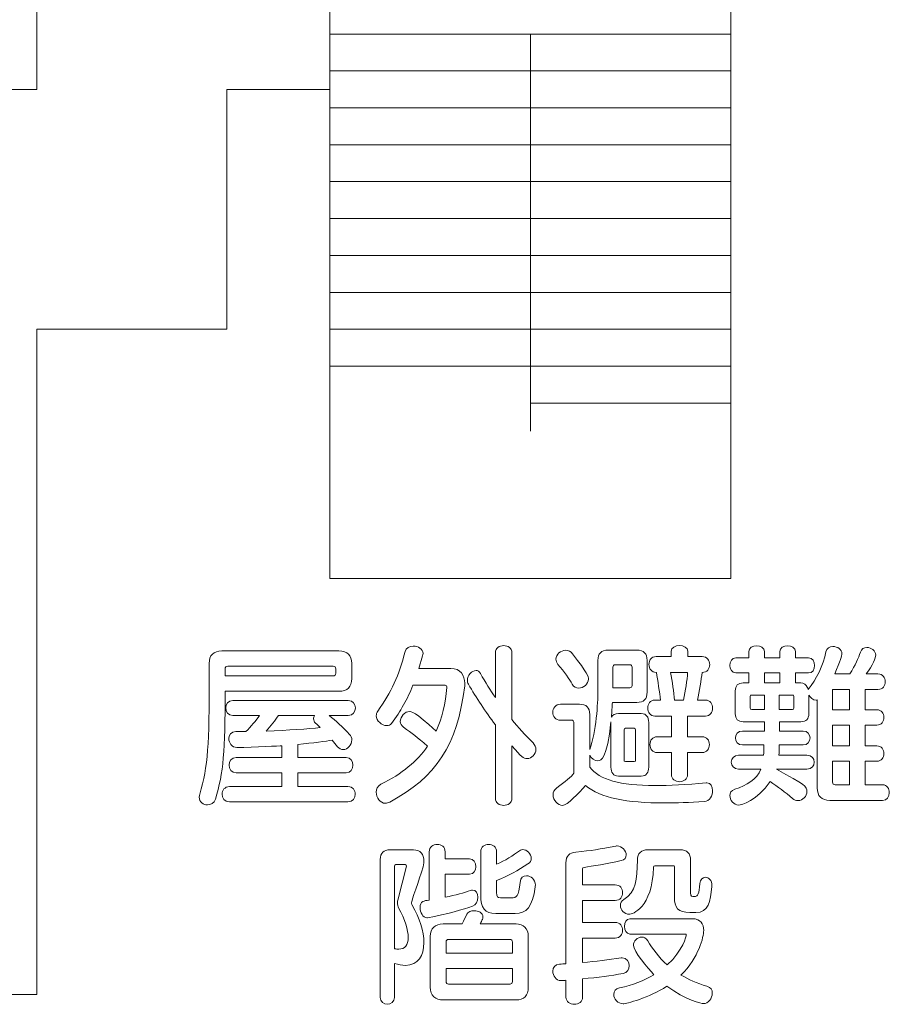
# Model space of a CAD drawing. Units: millimetres. Extents: x 1942 to 2783, y -226 to 368.
# Drawn here: x 2322 to 2325, y 227 to 230 of the extents above; entities that cross this region are included whole.
import ezdxf

# ---------------------------------------------------------------- set-up
doc = ezdxf.new("R2010")
doc.units = ezdxf.units.MM
doc.layers.add('表示', color=11, linetype='Continuous')

msp = doc.modelspace()

# ---------------------------------------------------------------- linework, layer by layer
at = {"layer": '表示', "lineweight": 0}
for points in [[(2322.9335, 229.9306), (2322.9335, 228.2179), (2324.1305, 228.2179), (2324.1305, 230.4144), (2322.6269, 230.4144), (2322.6269, 236.3587), (2322.0596, 236.3587)], [(2322.0596, 229.9277), (2322.0596, 229.6771), (2321.3621, 229.6771)], [(2324.1305, 229.8422), (2322.9335, 229.8422)], [(2323.532, 228.6573), (2323.532, 229.8422)], [(2324.1305, 229.7322), (2322.9335, 229.7322)], [(2287.1876, 228.9616), (2287.7367, 228.9616), (2287.7367, 226.9773), (2303.7045, 226.9773), (2303.7045, 228.9616), (2306.0918, 228.9616), (2306.0918, 226.9773), (2322.0596, 226.9773), (2322.0596, 228.9616), (2322.6269, 228.9616), (2322.6269, 229.6771), (2322.9335, 229.6771)], [(2324.1305, 229.6221), (2322.9335, 229.6221)], [(2324.1305, 229.512), (2322.9335, 229.512)], [(2324.1305, 229.4019), (2322.9335, 229.4019)], [(2324.1305, 229.2918), (2322.9335, 229.2918)], [(2324.1305, 229.1818), (2322.9335, 229.1818)], [(2324.1305, 229.0717), (2322.9335, 229.0717)], [(2324.1305, 228.9616), (2322.9335, 228.9616)], [(2324.1305, 228.8515), (2322.9335, 228.8515)], [(2324.1305, 228.7414), (2323.532, 228.7414)], [(2324.276, 227.9364), (2324.23, 227.9364), (2324.23, 227.9067), (2324.276, 227.9067), (2324.276, 227.9364)], [(2324.4837, 227.8872), (2324.4336, 227.8872), (2324.4336, 227.8269), (2324.4837, 227.8269), (2324.4837, 227.8872)], [(2324.4837, 227.7809), (2324.4336, 227.7809), (2324.4336, 227.7191), (2324.4837, 227.7191), (2324.4837, 227.7809)]]:
    msp.add_lwpolyline(points, dxfattribs=at)
for points, knots in [([(2323.283, 227.895), (2323.283, 227.8978), (2323.2822, 227.8997), (2323.2774, 227.8997), (2323.2774, 227.8997), (2323.1816, 227.8997), (2323.1816, 227.8997), (2323.1653, 227.8592), (2323.1451, 227.8217), (2323.1182, 227.7861), (2323.1146, 227.7813), (2323.1091, 227.7794), (2323.1035, 227.7794), (2323.0892, 227.7794), (2323.0723, 227.7935), (2323.0723, 227.8089), (2323.0723, 227.8136), (2323.0738, 227.8184), (2323.077, 227.8228), (2323.1172, 227.8791), (2323.1404, 227.9294), (2323.1584, 228.0008), (2323.161, 228.0118), (2323.1716, 228.0166), (2323.1826, 228.0166), (2323.1965, 228.0166), (2323.2117, 228.0088), (2323.2117, 227.9945), (2323.2117, 227.9923), (2323.2113, 227.9902), (2323.2106, 227.988), (2323.2106, 227.988), (2323.1996, 227.95), (2323.1996, 227.95), (2323.1996, 227.95), (2323.2952, 227.95), (2323.2952, 227.95), (2323.3227, 227.95), (2323.3366, 227.9288), (2323.3366, 227.9056), (2323.3366, 227.903), (2323.3366, 227.9008), (2323.336, 227.8982), (2323.3149, 227.7202), (2323.2503, 227.6261), (2323.113, 227.5515), (2323.1083, 227.5489), (2323.1035, 227.5478), (2323.0998, 227.5478), (2323.0833, 227.5478), (2323.0723, 227.5647), (2323.0723, 227.5805), (2323.0723, 227.5901), (2323.076, 227.5996), (2323.0859, 227.6044), (2323.1495, 227.6356), (2323.1944, 227.6731), (2323.2249, 227.718), (2323.1928, 227.746), (2323.1796, 227.7566), (2323.1531, 227.7746), (2323.1469, 227.7794), (2323.144, 227.785), (2323.144, 227.7915), (2323.144, 227.8063), (2323.1579, 227.8217), (2323.1722, 227.8217), (2323.1753, 227.8217), (2323.1874, 227.821), (2323.2509, 227.7633), (2323.2683, 227.8019), (2323.2783, 227.8453), (2323.283, 227.8934), (2323.283, 227.8934), (2323.283, 227.895), (2323.283, 227.895)], [0, 0, 0, 0, 1, 1, 1, 2, 2, 2, 3, 3, 3, 4, 4, 4, 5, 5, 5, 6, 6, 6, 7, 7, 7, 8, 8, 8, 9, 9, 9, 10, 10, 10, 11, 11, 11, 12, 12, 12, 13, 13, 13, 14, 14, 14, 15, 15, 15, 16, 16, 16, 17, 17, 17, 18, 18, 18, 19, 19, 19, 20, 20, 20, 21, 21, 21, 22, 22, 22, 23, 23, 23, 24, 24, 24, 25, 25, 25, 25]), ([(2323.4275, 227.7813), (2323.3984, 227.821), (2323.3709, 227.8629), (2323.347, 227.903), (2323.3451, 227.9067), (2323.344, 227.911), (2323.344, 227.9147), (2323.344, 227.9294), (2323.3572, 227.9438), (2323.3698, 227.9438), (2323.3746, 227.9438), (2323.3793, 227.9416), (2323.383, 227.9353), (2323.3978, 227.9082), (2323.4127, 227.885), (2323.4275, 227.8629), (2323.4275, 227.8629), (2323.4275, 227.9964), (2323.4275, 227.9964), (2323.4275, 228.0114), (2323.44, 228.0181), (2323.4522, 228.0181), (2323.465, 228.0181), (2323.4771, 228.0114), (2323.4771, 227.9964), (2323.4771, 227.9964), (2323.4771, 227.7972), (2323.4771, 227.7972), (2323.4956, 227.7746), (2323.5162, 227.7518), (2323.54, 227.7276), (2323.5459, 227.7217), (2323.5485, 227.7148), (2323.5485, 227.7085), (2323.5485, 227.6942), (2323.5359, 227.6809), (2323.522, 227.6809), (2323.5114, 227.6809), (2323.5051, 227.6864), (2323.4771, 227.7191), (2323.4771, 227.7191), (2323.4771, 227.5632), (2323.4771, 227.5632), (2323.4771, 227.5482), (2323.465, 227.5415), (2323.4522, 227.5415), (2323.44, 227.5415), (2323.4275, 227.5482), (2323.4275, 227.5632), (2323.4275, 227.5632), (2323.4275, 227.7813), (2323.4275, 227.7813)], [0, 0, 0, 0, 1, 1, 1, 2, 2, 2, 3, 3, 3, 4, 4, 4, 5, 5, 5, 6, 6, 6, 7, 7, 7, 8, 8, 8, 9, 9, 9, 10, 10, 10, 11, 11, 11, 12, 12, 12, 13, 13, 13, 14, 14, 14, 15, 15, 15, 16, 16, 16, 17, 17, 17, 17]), ([(2324.0008, 227.6989), (2324.0008, 227.6989), (2324.0008, 227.6339), (2324.0008, 227.6339), (2324.0008, 227.6198), (2323.9887, 227.6122), (2323.977, 227.6122), (2323.9648, 227.6122), (2323.9527, 227.6198), (2323.9527, 227.6339), (2323.9527, 227.6339), (2323.9527, 227.6989), (2323.9527, 227.6989), (2323.9527, 227.6989), (2323.9104, 227.6989), (2323.9104, 227.6989), (2323.8961, 227.6989), (2323.8887, 227.7111), (2323.8887, 227.7228), (2323.8887, 227.7349), (2323.8961, 227.7464), (2323.9104, 227.7464), (2323.9104, 227.7464), (2323.9527, 227.7464), (2323.9527, 227.7464), (2323.9527, 227.7464), (2323.9527, 227.8078), (2323.9527, 227.8078), (2323.9527, 227.8078), (2323.9034, 227.8078), (2323.9034, 227.8078), (2323.8894, 227.8078), (2323.882, 227.8199), (2323.882, 227.8316), (2323.882, 227.8438), (2323.8894, 227.8555), (2323.9034, 227.8555), (2323.9034, 227.8555), (2323.9204, 227.8555), (2323.9204, 227.8555), (2323.9178, 227.878), (2323.9119, 227.9151), (2323.9078, 227.9379), (2323.893, 227.9379), (2323.8857, 227.95), (2323.8857, 227.9622), (2323.8857, 227.9739), (2323.893, 227.9854), (2323.9071, 227.9854), (2323.9071, 227.9854), (2323.9516, 227.9854), (2323.9516, 227.9854), (2323.9516, 227.9854), (2323.9516, 228.0012), (2323.9516, 228.0012), (2323.9516, 228.0125), (2323.9644, 228.0181), (2323.977, 228.0181), (2323.9891, 228.0181), (2324.0019, 228.0125), (2324.0019, 228.0012), (2324.0019, 228.0012), (2324.0019, 227.9854), (2324.0019, 227.9854), (2324.0019, 227.9854), (2324.0446, 227.9854), (2324.0446, 227.9854), (2324.0594, 227.9854), (2324.0669, 227.9732), (2324.0669, 227.9617), (2324.0669, 227.9494), (2324.0594, 227.9379), (2324.0442, 227.9379), (2324.042, 227.9166), (2324.0357, 227.8802), (2324.0303, 227.8555), (2324.0303, 227.8555), (2324.0542, 227.8555), (2324.0542, 227.8555), (2324.0685, 227.8555), (2324.0754, 227.8438), (2324.0754, 227.8316), (2324.0754, 227.8199), (2324.0685, 227.8078), (2324.0542, 227.8078), (2324.0542, 227.8078), (2324.0008, 227.8078), (2324.0008, 227.8078), (2324.0008, 227.8078), (2324.0008, 227.7464), (2324.0008, 227.7464), (2324.0008, 227.7464), (2324.0442, 227.7464), (2324.0442, 227.7464), (2324.0589, 227.7464), (2324.0659, 227.7349), (2324.0659, 227.7228), (2324.0659, 227.7111), (2324.0589, 227.6989), (2324.0442, 227.6989), (2324.0442, 227.6989), (2324.0008, 227.6989), (2324.0008, 227.6989)], [0, 0, 0, 0, 1, 1, 1, 2, 2, 2, 3, 3, 3, 4, 4, 4, 5, 5, 5, 6, 6, 6, 7, 7, 7, 8, 8, 8, 9, 9, 9, 10, 10, 10, 11, 11, 11, 12, 12, 12, 13, 13, 13, 14, 14, 14, 15, 15, 15, 16, 16, 16, 17, 17, 17, 18, 18, 18, 19, 19, 19, 20, 20, 20, 21, 21, 21, 22, 22, 22, 23, 23, 23, 24, 24, 24, 25, 25, 25, 26, 26, 26, 27, 27, 27, 28, 28, 28, 29, 29, 29, 30, 30, 30, 31, 31, 31, 32, 32, 32, 33, 33, 33, 34, 34, 34, 34]), ([(2324.4256, 227.5562), (2324.4002, 227.5562), (2324.3877, 227.569), (2324.3877, 227.5942), (2324.3877, 227.5942), (2324.3877, 227.8559), (2324.3877, 227.8559), (2324.3866, 227.8559), (2324.3855, 227.8555), (2324.3844, 227.8555), (2324.3755, 227.8555), (2324.3664, 227.8629), (2324.3627, 227.8702), (2324.3627, 227.8702), (2324.3627, 227.8147), (2324.3627, 227.8147), (2324.3627, 227.7989), (2324.3547, 227.7909), (2324.3389, 227.7909), (2324.3389, 227.7909), (2324.2756, 227.7909), (2324.2756, 227.7909), (2324.2756, 227.7909), (2324.2756, 227.7633), (2324.2756, 227.7633), (2324.2756, 227.7633), (2324.3454, 227.7633), (2324.3454, 227.7633), (2324.3595, 227.7633), (2324.3664, 227.7529), (2324.3664, 227.7427), (2324.3664, 227.7323), (2324.3595, 227.7217), (2324.3454, 227.7217), (2324.3454, 227.7217), (2324.2745, 227.7217), (2324.2745, 227.7217), (2324.2745, 227.7137), (2324.2745, 227.7004), (2324.2734, 227.6911), (2324.2734, 227.6911), (2324.3569, 227.6911), (2324.3569, 227.6911), (2324.3716, 227.6911), (2324.3786, 227.6809), (2324.3786, 227.6705), (2324.3786, 227.6603), (2324.3716, 227.6497), (2324.3569, 227.6497), (2324.3569, 227.6497), (2324.266, 227.6497), (2324.266, 227.6497), (2324.3517, 227.6018), (2324.3569, 227.599), (2324.3569, 227.5827), (2324.3569, 227.569), (2324.3447, 227.5558), (2324.3304, 227.5558), (2324.3252, 227.5558), (2324.3189, 227.5578), (2324.3135, 227.5625), (2324.2929, 227.5801), (2324.2697, 227.5974), (2324.2469, 227.6128), (2324.2094, 227.5552), (2324.1598, 227.5426), (2324.1535, 227.5426), (2324.1387, 227.5426), (2324.127, 227.5573), (2324.127, 227.5706), (2324.127, 227.5784), (2324.1311, 227.5864), (2324.1424, 227.5896), (2324.1778, 227.6007), (2324.2068, 227.6191), (2324.22, 227.6497), (2324.22, 227.6497), (2324.1528, 227.6497), (2324.1528, 227.6497), (2324.1387, 227.6497), (2324.1311, 227.6603), (2324.1311, 227.6705), (2324.1311, 227.6809), (2324.1387, 227.6911), (2324.1528, 227.6911), (2324.1528, 227.6911), (2324.2274, 227.6911), (2324.2274, 227.6911), (2324.2285, 227.7004), (2324.2289, 227.7132), (2324.2289, 227.7217), (2324.2289, 227.7217), (2324.165, 227.7217), (2324.165, 227.7217), (2324.1513, 227.7217), (2324.1439, 227.7323), (2324.1439, 227.7427), (2324.1439, 227.7529), (2324.1513, 227.7633), (2324.165, 227.7633), (2324.165, 227.7633), (2324.23, 227.7633), (2324.23, 227.7633), (2324.23, 227.7633), (2324.23, 227.7909), (2324.23, 227.7909), (2324.23, 227.7909), (2324.1671, 227.7909), (2324.1671, 227.7909), (2324.1513, 227.7909), (2324.1433, 227.7989), (2324.1433, 227.8147), (2324.1433, 227.8147), (2324.1433, 227.8828), (2324.1433, 227.8828), (2324.1433, 227.8986), (2324.1513, 227.9067), (2324.1671, 227.9067), (2324.1671, 227.9067), (2324.1836, 227.9067), (2324.1836, 227.9067), (2324.1836, 227.9067), (2324.1836, 227.9364), (2324.1836, 227.9364), (2324.1836, 227.9364), (2324.1454, 227.9364), (2324.1454, 227.9364), (2324.1333, 227.9364), (2324.127, 227.9479), (2324.127, 227.9589), (2324.127, 227.9702), (2324.1333, 227.9813), (2324.1454, 227.9813), (2324.1454, 227.9813), (2324.1836, 227.9813), (2324.1836, 227.9813), (2324.1836, 227.9813), (2324.1836, 228.0001), (2324.1836, 228.0001), (2324.1836, 228.0118), (2324.1951, 228.0177), (2324.2068, 228.0177), (2324.2185, 228.0177), (2324.23, 228.0118), (2324.23, 228.0001), (2324.23, 228.0001), (2324.23, 227.9813), (2324.23, 227.9813), (2324.23, 227.9813), (2324.276, 227.9813), (2324.276, 227.9813), (2324.276, 227.9813), (2324.276, 228.0001), (2324.276, 228.0001), (2324.276, 228.0118), (2324.2877, 228.0177), (2324.2992, 228.0177), (2324.3109, 228.0177), (2324.3226, 228.0118), (2324.3226, 228.0001), (2324.3226, 228.0001), (2324.3226, 227.9813), (2324.3226, 227.9813), (2324.3226, 227.9813), (2324.3616, 227.9813), (2324.3616, 227.9813), (2324.3738, 227.9813), (2324.3796, 227.9702), (2324.3796, 227.9585), (2324.3796, 227.9474), (2324.3738, 227.9364), (2324.3616, 227.9364), (2324.3616, 227.9364), (2324.3226, 227.9364), (2324.3226, 227.9364), (2324.3226, 227.9364), (2324.3226, 227.9067), (2324.3226, 227.9067), (2324.3226, 227.9067), (2324.3389, 227.9067), (2324.3389, 227.9067), (2324.348, 227.9067), (2324.3543, 227.9015), (2324.358, 227.8945), (2324.3595, 227.8924), (2324.3606, 227.8898), (2324.3612, 227.8872), (2324.3848, 227.9173), (2324.4054, 227.9585), (2324.4139, 227.9997), (2324.4161, 228.0108), (2324.4252, 228.0155), (2324.4345, 228.0155), (2324.4477, 228.0155), (2324.4616, 228.0066), (2324.4616, 227.9934), (2324.4616, 227.9897), (2324.4562, 227.9717), (2324.4399, 227.9336), (2324.4399, 227.9336), (2324.4848, 227.9336), (2324.4848, 227.9336), (2324.5013, 227.96), (2324.5108, 227.9806), (2324.5165, 227.9986), (2324.5197, 228.0082), (2324.5271, 228.0125), (2324.5356, 228.0125), (2324.5484, 228.0125), (2324.5624, 228.003), (2324.5624, 227.9897), (2324.5624, 227.9828), (2324.5529, 227.9585), (2324.534, 227.9336), (2324.534, 227.9336), (2324.569, 227.9336), (2324.569, 227.9336), (2324.5837, 227.9336), (2324.5906, 227.9221), (2324.5906, 227.9104), (2324.5906, 227.8986), (2324.5837, 227.8872), (2324.569, 227.8872), (2324.569, 227.8872), (2324.5304, 227.8872), (2324.5304, 227.8872), (2324.5304, 227.8872), (2324.5304, 227.8269), (2324.5304, 227.8269), (2324.5304, 227.8269), (2324.5653, 227.8269), (2324.5653, 227.8269), (2324.58, 227.8269), (2324.5867, 227.8152), (2324.5867, 227.8041), (2324.5867, 227.7926), (2324.58, 227.7809), (2324.5653, 227.7809), (2324.5653, 227.7809), (2324.5304, 227.7809), (2324.5304, 227.7809), (2324.5304, 227.7809), (2324.5304, 227.7191), (2324.5304, 227.7191), (2324.5304, 227.7191), (2324.5653, 227.7191), (2324.5653, 227.7191), (2324.58, 227.7191), (2324.5867, 227.7074), (2324.5867, 227.6963), (2324.5867, 227.6846), (2324.58, 227.6731), (2324.5653, 227.6731), (2324.5653, 227.6731), (2324.5304, 227.6731), (2324.5304, 227.6731), (2324.5304, 227.6731), (2324.5304, 227.6033), (2324.5304, 227.6033), (2324.5304, 227.6033), (2324.5822, 227.6033), (2324.5822, 227.6033), (2324.5958, 227.6033), (2324.6028, 227.5916), (2324.6028, 227.5794), (2324.6028, 227.568), (2324.5958, 227.5562), (2324.5822, 227.5562), (2324.5822, 227.5562), (2324.4256, 227.5562), (2324.4256, 227.5562)], [0, 0, 0, 0, 1, 1, 1, 2, 2, 2, 3, 3, 3, 4, 4, 4, 5, 5, 5, 6, 6, 6, 7, 7, 7, 8, 8, 8, 9, 9, 9, 10, 10, 10, 11, 11, 11, 12, 12, 12, 13, 13, 13, 14, 14, 14, 15, 15, 15, 16, 16, 16, 17, 17, 17, 18, 18, 18, 19, 19, 19, 20, 20, 20, 21, 21, 21, 22, 22, 22, 23, 23, 23, 24, 24, 24, 25, 25, 25, 26, 26, 26, 27, 27, 27, 28, 28, 28, 29, 29, 29, 30, 30, 30, 31, 31, 31, 32, 32, 32, 33, 33, 33, 34, 34, 34, 35, 35, 35, 36, 36, 36, 37, 37, 37, 38, 38, 38, 39, 39, 39, 40, 40, 40, 41, 41, 41, 42, 42, 42, 43, 43, 43, 44, 44, 44, 45, 45, 45, 46, 46, 46, 47, 47, 47, 48, 48, 48, 49, 49, 49, 50, 50, 50, 51, 51, 51, 52, 52, 52, 53, 53, 53, 54, 54, 54, 55, 55, 55, 56, 56, 56, 57, 57, 57, 58, 58, 58, 59, 59, 59, 60, 60, 60, 61, 61, 61, 62, 62, 62, 63, 63, 63, 64, 64, 64, 65, 65, 65, 66, 66, 66, 67, 67, 67, 68, 68, 68, 69, 69, 69, 70, 70, 70, 71, 71, 71, 72, 72, 72, 73, 73, 73, 74, 74, 74, 75, 75, 75, 76, 76, 76, 77, 77, 77, 78, 78, 78, 79, 79, 79, 80, 80, 80, 81, 81, 81, 82, 82, 82, 83, 83, 83, 84, 84, 84, 85, 85, 85, 86, 86, 86, 87, 87, 87, 88, 88, 88, 89, 89, 89, 90, 90, 90, 90]), ([(2322.6214, 227.8817), (2322.621, 227.7033), (2322.6167, 227.6386), (2322.5924, 227.5604), (2322.5887, 227.5482), (2322.5787, 227.543), (2322.5687, 227.543), (2322.5566, 227.543), (2322.5442, 227.5515), (2322.5442, 227.5662), (2322.5442, 227.569), (2322.5449, 227.5721), (2322.546, 227.5753), (2322.5703, 227.6588), (2322.5739, 227.7228), (2322.5739, 227.9284), (2322.5739, 227.9284), (2322.5739, 227.9644), (2322.5739, 227.9644), (2322.5739, 227.9897), (2322.5865, 228.0023), (2322.6119, 228.0023), (2322.6119, 228.0023), (2322.9608, 228.0023), (2322.9608, 228.0023), (2322.9862, 228.0023), (2322.999, 227.9897), (2322.999, 227.9644), (2322.999, 227.9644), (2322.999, 227.9199), (2322.999, 227.9199), (2322.999, 227.8945), (2322.9862, 227.8817), (2322.9608, 227.8817), (2322.9608, 227.8817), (2322.6214, 227.8817), (2322.6214, 227.8817)], [0, 0, 0, 0, 1, 1, 1, 2, 2, 2, 3, 3, 3, 4, 4, 4, 5, 5, 5, 6, 6, 6, 7, 7, 7, 8, 8, 8, 9, 9, 9, 10, 10, 10, 11, 11, 11, 12, 12, 12, 12]), ([(2324.0585, 227.6085), (2324.07, 227.6085), (2324.0758, 227.5974), (2324.0758, 227.586), (2324.0758, 227.571), (2324.0674, 227.5541), (2324.0505, 227.553), (2324.0071, 227.5504), (2323.9674, 227.5489), (2323.9316, 227.5489), (2323.8189, 227.5489), (2323.7412, 227.5636), (2323.6968, 227.6011), (2323.6779, 227.5779), (2323.6404, 227.5415), (2323.6283, 227.5415), (2323.614, 227.5415), (2323.5996, 227.5573), (2323.5996, 227.5732), (2323.5996, 227.5805), (2323.6027, 227.5879), (2323.6107, 227.5938), (2323.635, 227.6118), (2323.6552, 227.6265), (2323.6614, 227.6376), (2323.6614, 227.6376), (2323.6614, 227.7894), (2323.6614, 227.7894), (2323.6614, 227.7935), (2323.6593, 227.7956), (2323.6552, 227.7956), (2323.6552, 227.7956), (2323.6218, 227.7956), (2323.6218, 227.7956), (2323.6066, 227.7956), (2323.5986, 227.8074), (2323.5986, 227.8188), (2323.5986, 227.831), (2323.6066, 227.8434), (2323.6218, 227.8434), (2323.6218, 227.8434), (2323.6784, 227.8434), (2323.6784, 227.8434), (2323.699, 227.8434), (2323.7089, 227.8332), (2323.7089, 227.8126), (2323.7089, 227.8126), (2323.7089, 227.7085), (2323.7089, 227.7085), (2323.7287, 227.7603), (2323.7334, 227.8486), (2323.7334, 227.8809), (2323.7334, 227.8809), (2323.7334, 227.9739), (2323.7334, 227.9739), (2323.7334, 227.9945), (2323.7434, 228.0045), (2323.764, 228.0045), (2323.764, 228.0045), (2323.8497, 228.0045), (2323.8497, 228.0045), (2323.8703, 228.0045), (2323.8802, 227.9945), (2323.8802, 227.9739), (2323.8802, 227.9739), (2323.8802, 227.8791), (2323.8802, 227.8791), (2323.8802, 227.8585), (2323.8703, 227.8486), (2323.8497, 227.8486), (2323.8497, 227.8486), (2323.7766, 227.8486), (2323.7766, 227.8486), (2323.7757, 227.8358), (2323.7751, 227.8206), (2323.7736, 227.8048), (2323.7766, 227.8115), (2323.785, 227.8152), (2323.7946, 227.8152), (2323.7946, 227.8152), (2323.8629, 227.8152), (2323.8629, 227.8152), (2323.8787, 227.8152), (2323.885, 227.8048), (2323.885, 227.7889), (2323.885, 227.7889), (2323.885, 227.6556), (2323.885, 227.6556), (2323.885, 227.6397), (2323.8787, 227.6287), (2323.8629, 227.6287), (2323.8629, 227.6287), (2323.7946, 227.6287), (2323.7946, 227.6287), (2323.7788, 227.6287), (2323.7725, 227.6397), (2323.7725, 227.6556), (2323.7725, 227.6556), (2323.7725, 227.7909), (2323.7725, 227.7909), (2323.7597, 227.6805), (2323.7449, 227.6746), (2323.7334, 227.6746), (2323.7232, 227.6746), (2323.7133, 227.6816), (2323.7089, 227.6911), (2323.7089, 227.6911), (2323.7089, 227.6556), (2323.7089, 227.6556), (2323.7391, 227.617), (2323.7994, 227.6007), (2323.903, 227.6007), (2323.9464, 227.6007), (2323.9971, 227.6033), (2324.0563, 227.6085), (2324.0563, 227.6085), (2324.0585, 227.6085), (2324.0585, 227.6085)], [0, 0, 0, 0, 1, 1, 1, 2, 2, 2, 3, 3, 3, 4, 4, 4, 5, 5, 5, 6, 6, 6, 7, 7, 7, 8, 8, 8, 9, 9, 9, 10, 10, 10, 11, 11, 11, 12, 12, 12, 13, 13, 13, 14, 14, 14, 15, 15, 15, 16, 16, 16, 17, 17, 17, 18, 18, 18, 19, 19, 19, 20, 20, 20, 21, 21, 21, 22, 22, 22, 23, 23, 23, 24, 24, 24, 25, 25, 25, 26, 26, 26, 27, 27, 27, 28, 28, 28, 29, 29, 29, 30, 30, 30, 31, 31, 31, 32, 32, 32, 33, 33, 33, 34, 34, 34, 35, 35, 35, 36, 36, 36, 37, 37, 37, 38, 38, 38, 39, 39, 39, 39]), ([(2323.6762, 227.8913), (2323.6684, 227.8913), (2323.661, 227.8945), (2323.6567, 227.903), (2323.6489, 227.9173), (2323.6328, 227.9401), (2323.6144, 227.9622), (2323.6103, 227.9674), (2323.6081, 227.9728), (2323.6081, 227.9776), (2323.6081, 227.9919), (2323.6228, 228.004), (2323.6376, 228.004), (2323.6452, 228.004), (2323.6519, 228.0008), (2323.6578, 227.9938), (2323.7033, 227.9357), (2323.7052, 227.9247), (2323.7052, 227.9184), (2323.7052, 227.903), (2323.6905, 227.8913), (2323.6762, 227.8913)], [0, 0, 0, 0, 1, 1, 1, 2, 2, 2, 3, 3, 3, 4, 4, 4, 5, 5, 5, 6, 6, 6, 7, 7, 7, 7]), ([(2322.9513, 227.9485), (2322.9513, 227.9537), (2322.9487, 227.9563), (2322.9435, 227.9563), (2322.9435, 227.9563), (2322.6295, 227.9563), (2322.6295, 227.9563), (2322.6243, 227.9563), (2322.6214, 227.9537), (2322.6214, 227.9485), (2322.6214, 227.9485), (2322.6214, 227.9279), (2322.6214, 227.9279), (2322.6214, 227.9279), (2322.9435, 227.9279), (2322.9435, 227.9279), (2322.9487, 227.9279), (2322.9513, 227.9305), (2322.9513, 227.9357), (2322.9513, 227.9357), (2322.9513, 227.9485), (2322.9513, 227.9485)], [0, 0, 0, 0, 1, 1, 1, 2, 2, 2, 3, 3, 3, 4, 4, 4, 5, 5, 5, 6, 6, 6, 7, 7, 7, 7]), ([(2323.8354, 227.9542), (2323.8354, 227.9585), (2323.8332, 227.9607), (2323.8291, 227.9607), (2323.8291, 227.9607), (2323.7846, 227.9607), (2323.7846, 227.9607), (2323.7805, 227.9607), (2323.7783, 227.9585), (2323.7783, 227.9542), (2323.7783, 227.9542), (2323.7783, 227.8924), (2323.7783, 227.8924), (2323.7783, 227.8924), (2323.8291, 227.8924), (2323.8291, 227.8924), (2323.8332, 227.8924), (2323.8354, 227.8945), (2323.8354, 227.8986), (2323.8354, 227.8986), (2323.8354, 227.9542), (2323.8354, 227.9542)], [0, 0, 0, 0, 1, 1, 1, 2, 2, 2, 3, 3, 3, 4, 4, 4, 5, 5, 5, 6, 6, 6, 7, 7, 7, 7]), ([(2323.9887, 227.8555), (2323.9945, 227.8828), (2323.9993, 227.9156), (2324.0012, 227.9379), (2324.0012, 227.9379), (2323.9501, 227.9379), (2323.9501, 227.9379), (2323.9553, 227.9104), (2323.9596, 227.8791), (2323.9618, 227.8555), (2323.9618, 227.8555), (2323.9887, 227.8555), (2323.9887, 227.8555)], [0, 0, 0, 0, 1, 1, 1, 2, 2, 2, 3, 3, 3, 4, 4, 4, 4]), ([(2324.23, 227.8707), (2324.23, 227.8707), (2324.1925, 227.8707), (2324.1925, 227.8707), (2324.1895, 227.8707), (2324.1877, 227.8696), (2324.1877, 227.8666), (2324.1877, 227.8666), (2324.1877, 227.8327), (2324.1877, 227.8327), (2324.1877, 227.829), (2324.1888, 227.8273), (2324.1925, 227.8273), (2324.1925, 227.8273), (2324.23, 227.8273), (2324.23, 227.8273), (2324.23, 227.8273), (2324.23, 227.8707), (2324.23, 227.8707)], [0, 0, 0, 0, 1, 1, 1, 2, 2, 2, 3, 3, 3, 4, 4, 4, 5, 5, 5, 6, 6, 6, 6]), ([(2324.3183, 227.8666), (2324.3183, 227.8696), (2324.3168, 227.8707), (2324.3135, 227.8707), (2324.3135, 227.8707), (2324.2745, 227.8707), (2324.2745, 227.8707), (2324.2745, 227.8707), (2324.2745, 227.8273), (2324.2745, 227.8273), (2324.2745, 227.8273), (2324.3135, 227.8273), (2324.3135, 227.8273), (2324.3172, 227.8273), (2324.3183, 227.829), (2324.3183, 227.8327), (2324.3183, 227.8327), (2324.3183, 227.8666), (2324.3183, 227.8666)], [0, 0, 0, 0, 1, 1, 1, 2, 2, 2, 3, 3, 3, 4, 4, 4, 5, 5, 5, 6, 6, 6, 6]), ([(2322.6342, 227.5526), (2322.6199, 227.5526), (2322.6125, 227.5636), (2322.6125, 227.5747), (2322.6125, 227.5864), (2322.6199, 227.5974), (2322.6342, 227.5974), (2322.6342, 227.5974), (2322.7906, 227.5974), (2322.7906, 227.5974), (2322.7906, 227.5974), (2322.7906, 227.6386), (2322.7906, 227.6386), (2322.7906, 227.6386), (2322.6542, 227.6386), (2322.6542, 227.6386), (2322.6405, 227.6386), (2322.6336, 227.6504), (2322.6336, 227.6614), (2322.6336, 227.6731), (2322.6405, 227.6846), (2322.6542, 227.6846), (2322.6542, 227.6846), (2322.7906, 227.6846), (2322.7906, 227.6846), (2322.7906, 227.6846), (2322.7906, 227.7195), (2322.7906, 227.7195), (2322.7847, 227.7191), (2322.7097, 227.7143), (2322.6563, 227.7143), (2322.6416, 227.7143), (2322.6325, 227.728), (2322.6325, 227.7408), (2322.6325, 227.7512), (2322.6394, 227.7614), (2322.6537, 227.7614), (2322.6537, 227.7614), (2322.6832, 227.7614), (2322.6832, 227.7614), (2322.6982, 227.7761), (2322.714, 227.7956), (2322.724, 227.8095), (2322.724, 227.8095), (2322.6442, 227.8095), (2322.6442, 227.8095), (2322.6305, 227.8095), (2322.6232, 227.8206), (2322.6232, 227.8321), (2322.6232, 227.8434), (2322.6305, 227.8544), (2322.6442, 227.8544), (2322.6442, 227.8544), (2322.9888, 227.8544), (2322.9888, 227.8544), (2323.0031, 227.8544), (2323.01, 227.8434), (2323.01, 227.8321), (2323.01, 227.8206), (2323.0031, 227.8095), (2322.9888, 227.8095), (2322.9888, 227.8095), (2322.9317, 227.8095), (2322.9317, 227.8095), (2322.9508, 227.7941), (2322.9729, 227.7746), (2322.9925, 227.7534), (2322.9972, 227.7486), (2322.9994, 227.7427), (2322.9994, 227.7371), (2322.9994, 227.7221), (2322.9868, 227.708), (2322.9736, 227.708), (2322.9677, 227.708), (2322.9619, 227.7106), (2322.9571, 227.7165), (2322.9513, 227.7232), (2322.9461, 227.7302), (2322.9409, 227.736), (2322.9218, 227.7323), (2322.8853, 227.728), (2322.8383, 227.7232), (2322.8383, 227.7232), (2322.8383, 227.6846), (2322.8383, 227.6846), (2322.8383, 227.6846), (2322.9821, 227.6846), (2322.9821, 227.6846), (2322.9957, 227.6846), (2323.0027, 227.6731), (2323.0027, 227.6614), (2323.0027, 227.6504), (2322.9957, 227.6386), (2322.9821, 227.6386), (2322.9821, 227.6386), (2322.8383, 227.6386), (2322.8383, 227.6386), (2322.8383, 227.6386), (2322.8383, 227.5974), (2322.8383, 227.5974), (2322.8383, 227.5974), (2322.9877, 227.5974), (2322.9877, 227.5974), (2323.0027, 227.5974), (2323.0094, 227.5864), (2323.0094, 227.5747), (2323.0094, 227.5636), (2323.0027, 227.5526), (2322.9877, 227.5526), (2322.9877, 227.5526), (2322.6342, 227.5526), (2322.6342, 227.5526)], [0, 0, 0, 0, 1, 1, 1, 2, 2, 2, 3, 3, 3, 4, 4, 4, 5, 5, 5, 6, 6, 6, 7, 7, 7, 8, 8, 8, 9, 9, 9, 10, 10, 10, 11, 11, 11, 12, 12, 12, 13, 13, 13, 14, 14, 14, 15, 15, 15, 16, 16, 16, 17, 17, 17, 18, 18, 18, 19, 19, 19, 20, 20, 20, 21, 21, 21, 22, 22, 22, 23, 23, 23, 24, 24, 24, 25, 25, 25, 26, 26, 26, 27, 27, 27, 28, 28, 28, 29, 29, 29, 30, 30, 30, 31, 31, 31, 32, 32, 32, 33, 33, 33, 34, 34, 34, 35, 35, 35, 36, 36, 36, 37, 37, 37, 37]), ([(2322.7802, 227.8095), (2322.7717, 227.7963), (2322.7563, 227.7783), (2322.7435, 227.7629), (2322.8086, 227.7651), (2322.8704, 227.7703), (2322.9053, 227.7735), (2322.9005, 227.7783), (2322.8958, 227.7824), (2322.891, 227.7872), (2322.8869, 227.7909), (2322.8853, 227.7952), (2322.8853, 227.7993), (2322.8853, 227.803), (2322.8862, 227.8063), (2322.8884, 227.8095), (2322.8884, 227.8095), (2322.7802, 227.8095), (2322.7802, 227.8095)], [0, 0, 0, 0, 1, 1, 1, 2, 2, 2, 3, 3, 3, 4, 4, 4, 5, 5, 5, 6, 6, 6, 6]), ([(2323.846, 227.7666), (2323.846, 227.7698), (2323.8449, 227.7714), (2323.8416, 227.7714), (2323.8416, 227.7714), (2323.8158, 227.7714), (2323.8158, 227.7714), (2323.8126, 227.7714), (2323.8115, 227.7698), (2323.8115, 227.7666), (2323.8115, 227.7666), (2323.8115, 227.6779), (2323.8115, 227.6779), (2323.8115, 227.6742), (2323.8122, 227.672), (2323.8158, 227.672), (2323.8158, 227.672), (2323.8416, 227.672), (2323.8416, 227.672), (2323.8453, 227.672), (2323.846, 227.6742), (2323.846, 227.6779), (2323.846, 227.6779), (2323.846, 227.7666), (2323.846, 227.7666)], [0, 0, 0, 0, 1, 1, 1, 2, 2, 2, 3, 3, 3, 4, 4, 4, 5, 5, 5, 6, 6, 6, 7, 7, 7, 8, 8, 8, 8]), ([(2324.4837, 227.6731), (2324.4837, 227.6731), (2324.4336, 227.6731), (2324.4336, 227.6731), (2324.4336, 227.6731), (2324.4336, 227.6111), (2324.4336, 227.6111), (2324.4336, 227.6059), (2324.4362, 227.6033), (2324.4414, 227.6033), (2324.4414, 227.6033), (2324.4837, 227.6033), (2324.4837, 227.6033), (2324.4837, 227.6033), (2324.4837, 227.6731), (2324.4837, 227.6731)], [0, 0, 0, 0, 1, 1, 1, 2, 2, 2, 3, 3, 3, 4, 4, 4, 5, 5, 5, 5]), ([(2323.223, 227.206), (2323.2113, 227.206), (2323.2032, 227.2225), (2323.2032, 227.2368), (2323.2032, 227.2557), (2323.2145, 227.2574), (2323.2303, 227.2589), (2323.2303, 227.2589), (2323.2303, 227.4031), (2323.2303, 227.4031), (2323.2303, 227.4181), (2323.2425, 227.4248), (2323.254, 227.4248), (2323.2661, 227.4248), (2323.2778, 227.4181), (2323.2778, 227.4031), (2323.2778, 227.4031), (2323.2778, 227.3821), (2323.2778, 227.3821), (2323.2778, 227.3821), (2323.3507, 227.3821), (2323.3507, 227.3821), (2323.3628, 227.3821), (2323.3693, 227.3704), (2323.3693, 227.3583), (2323.3693, 227.3472), (2323.3635, 227.3361), (2323.3507, 227.3361), (2323.3507, 227.3361), (2323.2778, 227.3361), (2323.2778, 227.3361), (2323.2778, 227.3361), (2323.2778, 227.2674), (2323.2778, 227.2674), (2323.3091, 227.2737), (2323.3344, 227.2811), (2323.3535, 227.288), (2323.3555, 227.2891), (2323.3583, 227.2891), (2323.3598, 227.2891), (2323.3704, 227.2891), (2323.3752, 227.2791), (2323.3752, 227.2678), (2323.3752, 227.2563), (2323.3698, 227.2435), (2323.3598, 227.2405), (2323.3334, 227.2321), (2323.283, 227.2167), (2323.2249, 227.206), (2323.2249, 227.206), (2323.223, 227.206), (2323.223, 227.206)], [0, 0, 0, 0, 1, 1, 1, 2, 2, 2, 3, 3, 3, 4, 4, 4, 5, 5, 5, 6, 6, 6, 7, 7, 7, 8, 8, 8, 9, 9, 9, 10, 10, 10, 11, 11, 11, 12, 12, 12, 13, 13, 13, 14, 14, 14, 15, 15, 15, 16, 16, 16, 17, 17, 17, 17]), ([(2323.4285, 227.2188), (2323.3962, 227.2188), (2323.3841, 227.2362), (2323.3841, 227.2726), (2323.3841, 227.2726), (2323.3841, 227.4031), (2323.3841, 227.4031), (2323.3841, 227.4181), (2323.3958, 227.4248), (2323.4079, 227.4248), (2323.4194, 227.4248), (2323.4311, 227.4181), (2323.4311, 227.4031), (2323.4311, 227.4031), (2323.4311, 227.3663), (2323.4311, 227.3663), (2323.4565, 227.3769), (2323.4786, 227.3906), (2323.5029, 227.4079), (2323.5047, 227.409), (2323.5068, 227.4097), (2323.5094, 227.4097), (2323.5205, 227.4097), (2323.5348, 227.3969), (2323.5348, 227.3836), (2323.5348, 227.3773), (2323.532, 227.3715), (2323.5246, 227.3667), (2323.4962, 227.3483), (2323.4661, 227.3309), (2323.4311, 227.3171), (2323.4311, 227.3171), (2323.4311, 227.2821), (2323.4311, 227.2821), (2323.4311, 227.2685), (2323.4333, 227.2659), (2323.4433, 227.2659), (2323.4433, 227.2659), (2323.4756, 227.2659), (2323.4756, 227.2659), (2323.4914, 227.2659), (2323.4977, 227.27), (2323.5014, 227.3119), (2323.5025, 227.3262), (2323.5109, 227.3318), (2323.5205, 227.3318), (2323.5326, 227.3318), (2323.5469, 227.3207), (2323.5469, 227.3034), (2323.5469, 227.3017), (2323.5463, 227.3001), (2323.5463, 227.2986), (2323.5385, 227.2388), (2323.5198, 227.2188), (2323.4867, 227.2188), (2323.4867, 227.2188), (2323.4285, 227.2188), (2323.4285, 227.2188)], [0, 0, 0, 0, 1, 1, 1, 2, 2, 2, 3, 3, 3, 4, 4, 4, 5, 5, 5, 6, 6, 6, 7, 7, 7, 8, 8, 8, 9, 9, 9, 10, 10, 10, 11, 11, 11, 12, 12, 12, 13, 13, 13, 14, 14, 14, 15, 15, 15, 16, 16, 16, 17, 17, 17, 18, 18, 18, 19, 19, 19, 19]), ([(2323.0844, 227.3806), (2323.0844, 227.3995), (2323.0939, 227.409), (2323.113, 227.409), (2323.113, 227.409), (2323.1837, 227.409), (2323.1837, 227.409), (2323.2028, 227.409), (2323.2145, 227.3958), (2323.2145, 227.3752), (2323.2145, 227.3685), (2323.2134, 227.3609), (2323.2106, 227.3524), (2323.2106, 227.3524), (2323.1822, 227.2689), (2323.1779, 227.2542), (2323.1774, 227.252), (2323.1774, 227.2505), (2323.1774, 227.2494), (2323.1774, 227.2464), (2323.1785, 227.2446), (2323.179, 227.2435), (2323.2024, 227.2056), (2323.2145, 227.1655), (2323.2145, 227.1321), (2323.2145, 227.0931), (2323.197, 227.0644), (2323.1594, 227.0644), (2323.1499, 227.0644), (2323.1388, 227.0659), (2323.1267, 227.0703), (2323.1267, 227.0703), (2323.1267, 226.9688), (2323.1267, 226.9688), (2323.1267, 226.9556), (2323.1161, 226.9486), (2323.1054, 226.9486), (2323.095, 226.9486), (2323.0844, 226.9556), (2323.0844, 226.9688), (2323.0844, 226.9688), (2323.0844, 227.3806), (2323.0844, 227.3806)], [0, 0, 0, 0, 1, 1, 1, 2, 2, 2, 3, 3, 3, 4, 4, 4, 5, 5, 5, 6, 6, 6, 7, 7, 7, 8, 8, 8, 9, 9, 9, 10, 10, 10, 11, 11, 11, 12, 12, 12, 13, 13, 13, 14, 14, 14, 14]), ([(2323.8063, 227.0865), (2323.8195, 227.0865), (2323.8269, 227.0751), (2323.8269, 227.0633), (2323.8269, 227.0527), (2323.821, 227.0423), (2323.8089, 227.0401), (2323.7718, 227.0339), (2323.7343, 227.0284), (2323.6879, 227.0243), (2323.6879, 227.0243), (2323.6879, 226.9699), (2323.6879, 226.9699), (2323.6879, 226.9549), (2323.6758, 226.9482), (2323.663, 226.9482), (2323.6508, 226.9482), (2323.6382, 226.9549), (2323.6382, 226.9699), (2323.6382, 226.9699), (2323.6382, 227.02), (2323.6382, 227.02), (2323.6339, 227.0195), (2323.6291, 227.0195), (2323.625, 227.0189), (2323.625, 227.0189), (2323.6235, 227.0189), (2323.6235, 227.0189), (2323.6085, 227.0189), (2323.599, 227.0339), (2323.599, 227.0471), (2323.599, 227.0575), (2323.6048, 227.0677), (2323.6192, 227.0681), (2323.6254, 227.0686), (2323.632, 227.0686), (2323.6382, 227.0692), (2323.6382, 227.0692), (2323.6382, 227.3704), (2323.6382, 227.3704), (2323.6382, 227.3906), (2323.6478, 227.4001), (2323.6677, 227.4023), (2323.7144, 227.4068), (2323.7386, 227.4107), (2323.7872, 227.4201), (2323.7887, 227.4207), (2323.7898, 227.4207), (2323.7909, 227.4207), (2323.8052, 227.4207), (2323.818, 227.406), (2323.818, 227.3938), (2323.818, 227.3862), (2323.8137, 227.3795), (2323.8026, 227.3769), (2323.7614, 227.3663), (2323.7165, 227.36), (2323.692, 227.3567), (2323.689, 227.3567), (2323.6879, 227.3552), (2323.6879, 227.352), (2323.6879, 227.352), (2323.6879, 227.3045), (2323.6879, 227.3045), (2323.6879, 227.3045), (2323.785, 227.3045), (2323.785, 227.3045), (2323.8, 227.3045), (2323.8067, 227.2928), (2323.8067, 227.2811), (2323.8067, 227.2696), (2323.8, 227.2579), (2323.785, 227.2579), (2323.785, 227.2579), (2323.6879, 227.2579), (2323.6879, 227.2579), (2323.6879, 227.2579), (2323.6879, 227.1924), (2323.6879, 227.1924), (2323.6879, 227.1924), (2323.785, 227.1924), (2323.785, 227.1924), (2323.8, 227.1924), (2323.8067, 227.1807), (2323.8067, 227.1692), (2323.8067, 227.1575), (2323.8, 227.1457), (2323.785, 227.1457), (2323.785, 227.1457), (2323.6879, 227.1457), (2323.6879, 227.1457), (2323.6879, 227.1457), (2323.6879, 227.0729), (2323.6879, 227.0729), (2323.7276, 227.0766), (2323.764, 227.0809), (2323.803, 227.0865), (2323.803, 227.0865), (2323.8063, 227.0865), (2323.8063, 227.0865)], [0, 0, 0, 0, 1, 1, 1, 2, 2, 2, 3, 3, 3, 4, 4, 4, 5, 5, 5, 6, 6, 6, 7, 7, 7, 8, 8, 8, 9, 9, 9, 10, 10, 10, 11, 11, 11, 12, 12, 12, 13, 13, 13, 14, 14, 14, 15, 15, 15, 16, 16, 16, 17, 17, 17, 18, 18, 18, 19, 19, 19, 20, 20, 20, 21, 21, 21, 22, 22, 22, 23, 23, 23, 24, 24, 24, 25, 25, 25, 26, 26, 26, 27, 27, 27, 28, 28, 28, 29, 29, 29, 30, 30, 30, 31, 31, 31, 32, 32, 32, 33, 33, 33, 33]), ([(2324.0082, 227.2219), (2323.9718, 227.2219), (2323.9618, 227.2373), (2323.9618, 227.267), (2323.9618, 227.267), (2323.9618, 227.3578), (2323.9618, 227.3578), (2323.9618, 227.3609), (2323.9607, 227.3615), (2323.9564, 227.3615), (2323.9564, 227.3615), (2323.9034, 227.3615), (2323.9034, 227.3615), (2323.9004, 227.3615), (2323.8993, 227.3604), (2323.8993, 227.3572), (2323.8961, 227.2351), (2323.8358, 227.2167), (2323.8269, 227.2167), (2323.8122, 227.2167), (2323.8004, 227.2299), (2323.8004, 227.2431), (2323.8004, 227.2494), (2323.8037, 227.2563), (2323.8111, 227.2611), (2323.8471, 227.2832), (2323.8512, 227.3207), (2323.8512, 227.3784), (2323.8512, 227.3986), (2323.8629, 227.409), (2323.8828, 227.409), (2323.8828, 227.409), (2323.978, 227.409), (2323.978, 227.409), (2323.9993, 227.409), (2324.0097, 227.3986), (2324.0097, 227.3773), (2324.0097, 227.3773), (2324.0097, 227.2802), (2324.0097, 227.2802), (2324.0097, 227.2696), (2324.014, 227.2696), (2324.021, 227.2696), (2324.0325, 227.2696), (2324.0351, 227.2785), (2324.0379, 227.3082), (2324.0388, 227.3214), (2324.0463, 227.327), (2324.0542, 227.327), (2324.0637, 227.327), (2324.0737, 227.3181), (2324.0737, 227.3023), (2324.0737, 227.3023), (2324.0737, 227.2991), (2324.0737, 227.2991), (2324.0689, 227.2546), (2324.0633, 227.2219), (2324.0255, 227.2219), (2324.0255, 227.2219), (2324.0082, 227.2219), (2324.0082, 227.2219)], [0, 0, 0, 0, 1, 1, 1, 2, 2, 2, 3, 3, 3, 4, 4, 4, 5, 5, 5, 6, 6, 6, 7, 7, 7, 8, 8, 8, 9, 9, 9, 10, 10, 10, 11, 11, 11, 12, 12, 12, 13, 13, 13, 14, 14, 14, 15, 15, 15, 16, 16, 16, 17, 17, 17, 18, 18, 18, 19, 19, 19, 20, 20, 20, 20]), ([(2323.162, 227.3604), (2323.162, 227.3604), (2323.162, 227.3609), (2323.162, 227.3609), (2323.162, 227.363), (2323.1605, 227.3648), (2323.1584, 227.3648), (2323.1584, 227.3648), (2323.1304, 227.3648), (2323.1304, 227.3648), (2323.1282, 227.3648), (2323.1267, 227.363), (2323.1267, 227.3609), (2323.1267, 227.3609), (2323.1267, 227.1141), (2323.1267, 227.1141), (2323.1315, 227.113), (2323.1356, 227.1126), (2323.1393, 227.1126), (2323.1579, 227.1126), (2323.1675, 227.1258), (2323.1675, 227.1475), (2323.1675, 227.1696), (2323.1573, 227.2013), (2323.1388, 227.2362), (2323.1373, 227.2394), (2323.1356, 227.2464), (2323.1356, 227.2527), (2323.1356, 227.2546), (2323.1356, 227.2568), (2323.1362, 227.2585), (2323.1362, 227.2585), (2323.162, 227.3604), (2323.162, 227.3604)], [0, 0, 0, 0, 1, 1, 1, 2, 2, 2, 3, 3, 3, 4, 4, 4, 5, 5, 5, 6, 6, 6, 7, 7, 7, 8, 8, 8, 9, 9, 9, 10, 10, 10, 11, 11, 11, 11]), ([(2323.2715, 226.9614), (2323.2499, 226.9614), (2323.2329, 226.974), (2323.2329, 226.9994), (2323.2329, 226.9994), (2323.2329, 227.1501), (2323.2329, 227.1501), (2323.2329, 227.1755), (2323.2488, 227.188), (2323.2715, 227.188), (2323.2715, 227.188), (2323.3281, 227.188), (2323.3281, 227.188), (2323.3338, 227.1993), (2323.3403, 227.2115), (2323.3422, 227.2167), (2323.3459, 227.224), (2323.355, 227.2273), (2323.3639, 227.2273), (2323.3772, 227.2273), (2323.3904, 227.2208), (2323.3904, 227.2093), (2323.3904, 227.2067), (2323.3899, 227.2039), (2323.3889, 227.2013), (2323.3873, 227.1982), (2323.3852, 227.1935), (2323.3826, 227.188), (2323.3826, 227.188), (2323.4893, 227.188), (2323.4893, 227.188), (2323.5109, 227.188), (2323.5257, 227.1755), (2323.5257, 227.1501), (2323.5257, 227.1501), (2323.5257, 226.9994), (2323.5257, 226.9994), (2323.5257, 226.974), (2323.5125, 226.9614), (2323.4893, 226.9614), (2323.4893, 226.9614), (2323.2715, 226.9614), (2323.2715, 226.9614)], [0, 0, 0, 0, 1, 1, 1, 2, 2, 2, 3, 3, 3, 4, 4, 4, 5, 5, 5, 6, 6, 6, 7, 7, 7, 8, 8, 8, 9, 9, 9, 10, 10, 10, 11, 11, 11, 12, 12, 12, 13, 13, 13, 14, 14, 14, 14]), ([(2323.8291, 227.1579), (2323.8184, 227.1579), (2323.8126, 227.1696), (2323.8126, 227.1807), (2323.8126, 227.1924), (2323.8184, 227.2034), (2323.8291, 227.2034), (2323.8291, 227.2034), (2324.0151, 227.2034), (2324.0151, 227.2034), (2324.0405, 227.2034), (2324.049, 227.1876), (2324.049, 227.1681), (2324.049, 227.1501), (2324.0346, 227.0876), (2323.9813, 227.0354), (2324.003, 227.0226), (2324.0288, 227.0111), (2324.0589, 227.002), (2324.07, 226.9989), (2324.0748, 226.9905), (2324.0748, 226.9814), (2324.0748, 226.9666), (2324.0633, 226.9502), (2324.0479, 226.9502), (2324.0446, 226.9502), (2323.9945, 226.9614), (2323.9394, 227.002), (2323.8865, 226.9677), (2323.8169, 226.9497), (2323.8089, 226.9497), (2323.7926, 226.9497), (2323.7805, 226.9645), (2323.7805, 226.9777), (2323.7805, 226.9868), (2323.7857, 226.9946), (2323.7983, 226.9972), (2323.8364, 227.0052), (2323.8714, 227.0185), (2323.9008, 227.0365), (2323.8824, 227.0549), (2323.8395, 227.1078), (2323.8395, 227.1241), (2323.8395, 227.1369), (2323.8518, 227.1486), (2323.8644, 227.1486), (2323.8707, 227.1486), (2323.8772, 227.1453), (2323.882, 227.1379), (2323.8967, 227.1141), (2323.9147, 227.0887), (2323.9405, 227.0655), (2323.988, 227.1093), (2323.9971, 227.1516), (2323.9971, 227.1559), (2323.9971, 227.1575), (2323.9965, 227.1579), (2323.9939, 227.1579), (2323.9939, 227.1579), (2323.8291, 227.1579), (2323.8291, 227.1579)], [0, 0, 0, 0, 1, 1, 1, 2, 2, 2, 3, 3, 3, 4, 4, 4, 5, 5, 5, 6, 6, 6, 7, 7, 7, 8, 8, 8, 9, 9, 9, 10, 10, 10, 11, 11, 11, 12, 12, 12, 13, 13, 13, 14, 14, 14, 15, 15, 15, 16, 16, 16, 17, 17, 17, 18, 18, 18, 19, 19, 19, 20, 20, 20, 20]), ([(2323.4782, 227.1336), (2323.4782, 227.139), (2323.4756, 227.1416), (2323.4713, 227.1416), (2323.4713, 227.1416), (2323.2878, 227.1416), (2323.2878, 227.1416), (2323.2837, 227.1416), (2323.2804, 227.139), (2323.2804, 227.1336), (2323.2804, 227.1336), (2323.2804, 227.1004), (2323.2804, 227.1004), (2323.2804, 227.1004), (2323.4782, 227.1004), (2323.4782, 227.1004), (2323.4782, 227.1004), (2323.4782, 227.1336), (2323.4782, 227.1336)], [0, 0, 0, 0, 1, 1, 1, 2, 2, 2, 3, 3, 3, 4, 4, 4, 5, 5, 5, 6, 6, 6, 6]), ([(2323.4782, 227.0549), (2323.4782, 227.0549), (2323.2804, 227.0549), (2323.2804, 227.0549), (2323.2804, 227.0549), (2323.2804, 227.0163), (2323.2804, 227.0163), (2323.2804, 227.0111), (2323.2837, 227.0085), (2323.2878, 227.0085), (2323.2878, 227.0085), (2323.4713, 227.0085), (2323.4713, 227.0085), (2323.4756, 227.0085), (2323.4782, 227.0111), (2323.4782, 227.0163), (2323.4782, 227.0163), (2323.4782, 227.0549), (2323.4782, 227.0549)], [0, 0, 0, 0, 1, 1, 1, 2, 2, 2, 3, 3, 3, 4, 4, 4, 5, 5, 5, 6, 6, 6, 6])]:
    msp.add_open_spline(points, degree=3, knots=knots, dxfattribs=at)

doc.saveas('drawing.dxf')
